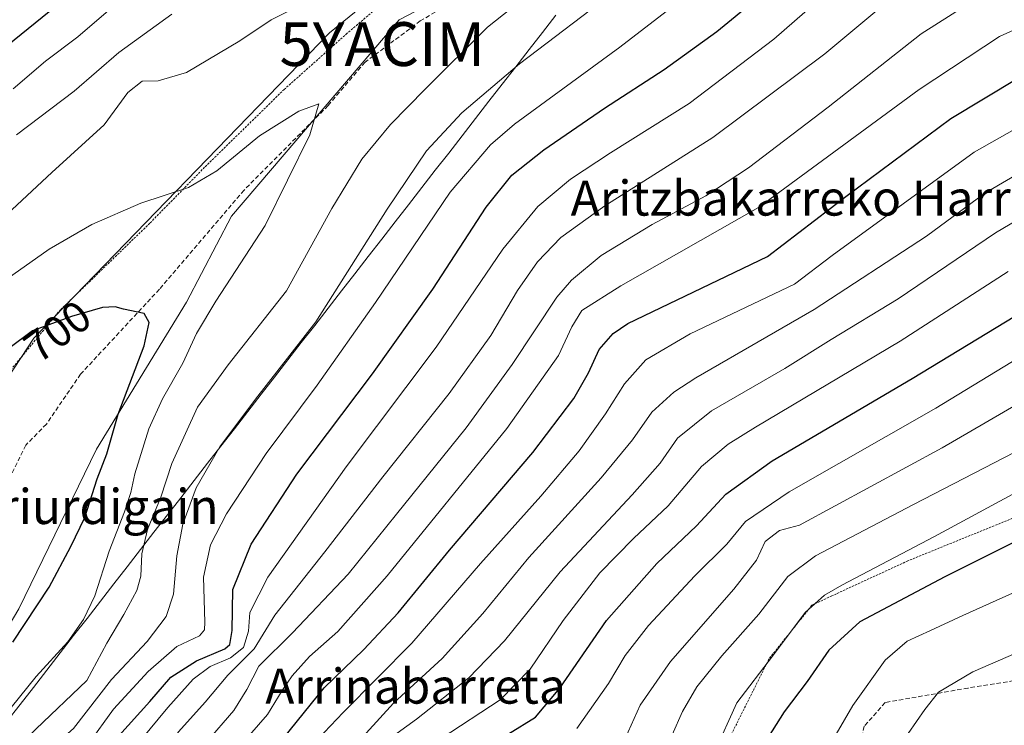
# Model space of a CAD drawing. Units: metres. Extents: x 587334 to 589754, y 4779895 to 4782232.
# Drawn here: x 589254 to 589479, y 4781060 to 4781221 of the extents above; entities that cross this region are included whole.
import ezdxf
from ezdxf.enums import TextEntityAlignment as Align

# ---------------------------------------------------------------- set-up
doc = ezdxf.new("R2010")
doc.units = ezdxf.units.M
doc.header["$MEASUREMENT"] = 0
doc.linetypes.add('TRAZOS', pattern=[0.75, 0.5, -0.25])
doc.linetypes.add('TRAZOSX2', pattern=[1.5, 1, -0.5])
doc.layers.get('0').update_dxf_attribs({"lineweight": 5})
for name, color, linetype, lineweight in [('Alambrada', 19, 'TRAZOS', 0), ('Curva de nivel maestra', 36, 'Continuous', 30), ('Curva de nivel normal', 36, 'Continuous', 0), ('Municipio', 9, 'Continuous', 13), ('Municipio CxS', 142, 'Continuous', 0), ('Pastizal CxS', 92, 'Continuous', 0), ('Rótulo de curva de nivel directora', 19, 'Continuous', 0), ('Senda', 19, 'TRAZOSX2', 0), ('Texto cartográfico', 19, 'Continuous', 0), ('Yacimiento arqueológico puntual', 7, 'Continuous', 0)]:
    doc.layers.add(name, color=color, linetype=linetype, lineweight=lineweight)
doc.styles.add('Arial', font='txt', dxfattribs={"height": 0.2})

# ---------------------------------------------------------------- blocks, each defined once
blk = doc.blocks.new('*U150')
at = {"layer": 'Pastizal CxS', "color": 92, "linetype": 'Continuous', "lineweight": 0}
blk.add_polyline3d([(589253.76, 4781086.37, 699.3), (589271.49, 4781122.77, 699.19), (589292.02, 4781156.36, 695.49), (589302.29, 4781175.96, 695.99), (589340.55, 4781220.76, 693.67), (589381.61, 4781242.22, 690.2), (589399.04, 4781250.94, 687.88), (589436.16, 4781298.71, 684.52), (589436.92, 4781299.68, 684.46), (589442.42, 4781295.05, 682.07), (589464.04, 4781289.41, 676.32), (589490.35, 4781280.95, 672.27), (589513.85, 4781274.84, 669.51), (589534.06, 4781273.43, 667.11), (589575.41, 4781270.14, 655.02), (589612.54, 4781268.26, 641.36), (589637.44, 4781264.03, 631.1), (589663.29, 4781258.39, 623.95), (589693.83, 4781252.75, 618.68), (589733.31, 4781247.58, 614.04), (589736.39, 4781247.38, 613.54), (589743.35, 4780720.15, 444.07)], dxfattribs=at)
blk = doc.blocks.new('*U152')
at = {"layer": 'Pastizal CxS', "color": 92, "linetype": 'Continuous', "lineweight": 0}
blk.add_polyline3d([(589209.4801, 4781075.4373, 705.7464), (589257.1739, 4781148.0795, 701.2912), (589324.6785, 4781217.7867, 693.6914), (589427.4027, 4781301.4355, 685.3013), (589436.1565, 4781298.7072, 684.5168), (589399.0411, 4781250.9384, 687.8799), (589381.6107, 4781242.2229, 690.1967), (589340.5491, 4781220.7583, 693.6729), (589302.2869, 4781175.9627, 695.9934), (589292.0213, 4781156.3645, 695.4948), (589271.4901, 4781122.7677, 699.19), (589253.7587, 4781086.3713, 699.299)], dxfattribs=at)
blk = doc.blocks.new('*U175')
at = {"layer": 'Curva de nivel normal', "color": 36, "linetype": 'Continuous', "lineweight": 0}
blk.add_polyline3d([(589400.44, 4781052.29, 610), (589405.18, 4781062.89, 610), (589408.46, 4781068.58, 610), (589414.16, 4781075.64, 610), (589422.62, 4781085.15, 610), (589429.2, 4781093.7, 610), (589435.54, 4781098.48, 610), (589457.86, 4781110.19, 610), (589501.64, 4781132.74, 610)], dxfattribs=at)
blk = doc.blocks.new('*U176')
at = {"layer": 'Curva de nivel normal', "color": 36, "linetype": 'Continuous', "lineweight": 0}
blk.add_polyline3d([(589483, 4781076.97, 590), (589471.43, 4781071.96, 590), (589463.58, 4781067.3, 590), (589460.48, 4781063.38, 590), (589456.64, 4781057.94, 590)], dxfattribs=at)
blk = doc.blocks.new('*U178')
at = {"layer": 'Curva de nivel normal', "color": 36, "linetype": 'Continuous', "lineweight": 0}
blk.add_polyline3d([(589319.08, 4781053.53, 645), (589327.74, 4781062.72, 645), (589343.4, 4781078.55, 645), (589359.08, 4781096.7, 645), (589372.85, 4781112.08, 645), (589381.58, 4781122.43, 645), (589387.65, 4781130.87, 645), (589391.91, 4781137.66, 645), (589396.8, 4781143.15, 645), (589406.93, 4781149.08, 645), (589430.7, 4781160.43, 645), (589439.3, 4781166.96, 645), (589471.74, 4781190.56, 645), (589485.02, 4781198.12, 645)], dxfattribs=at)
blk = doc.blocks.new('*U179')
at = {"layer": 'Curva de nivel normal', "color": 36, "linetype": 'Continuous', "lineweight": 0}
blk.add_polyline3d([(589350.1, 4781056.78, 630), (589363.55, 4781065.55, 630), (589370.42, 4781072.58, 630), (589377.94, 4781083.72, 630), (589386.32, 4781094.54, 630), (589393.98, 4781102.4, 630), (589401.89, 4781109.84, 630), (589409.53, 4781118.83, 630), (589415.62, 4781123.92, 630), (589421.85, 4781127.82, 630), (589454.84, 4781147.4, 630), (589479.51, 4781163.35, 630)], dxfattribs=at)
blk = doc.blocks.new('*U189')
at = {"layer": 'Curva de nivel normal', "color": 36, "linetype": 'Continuous', "lineweight": 0}
blk.add_polyline3d([(589483.21, 4781113.96, 605), (589462.66, 4781102.86, 605), (589441.55, 4781091.73, 605), (589437.59, 4781089.44, 605), (589433.18, 4781085.49, 605), (589425.7, 4781075.54, 605), (589417.6, 4781064.87, 605), (589412.5, 4781053.64, 605)], dxfattribs=at)
blk = doc.blocks.new('*U195')
at = {"layer": 'Curva de nivel normal', "color": 36, "linetype": 'Continuous', "lineweight": 0}
blk.add_polyline3d([(589333.01, 4781058.01, 640), (589339.23, 4781064.8, 640), (589350.34, 4781075.01, 640), (589359.65, 4781085.32, 640), (589370.1, 4781098.04, 640), (589386.61, 4781116.25, 640), (589393.79, 4781124.93, 640), (589398.19, 4781131.22, 640), (589403.18, 4781135.8, 640), (589408.22, 4781139.08, 640), (589435.19, 4781154.63, 640), (589460.84, 4781171.36, 640), (589474.17, 4781181.23, 640), (589485.84, 4781188.08, 640)], dxfattribs=at)
blk = doc.blocks.new('*U200')
at = {"layer": 'Curva de nivel normal', "color": 36, "linetype": 'Continuous', "lineweight": 0}
blk.add_polyline3d([(589334.85, 4781054.17, 635), (589344.52, 4781061.16, 635), (589356.44, 4781070.61, 635), (589364.56, 4781079.06, 635), (589377.24, 4781094.78, 635), (589393.71, 4781112.34, 635), (589400.08, 4781119.6, 635), (589404.05, 4781125.33, 635), (589411.76, 4781131.51, 635), (589428.51, 4781141.21, 635), (589439.1, 4781147.82, 635), (589454.36, 4781157.12, 635), (589476.59, 4781172.15, 635), (589488.32, 4781179.07, 635)], dxfattribs=at)
blk = doc.blocks.new('*U202')
at = {"layer": 'Curva de nivel normal', "color": 36, "linetype": 'Continuous', "lineweight": 0}
blk.add_polyline3d([(589486.52, 4781092.64, 595), (589469.11, 4781084.83, 595), (589461.73, 4781081.38, 595), (589456.47, 4781078.94, 595), (589451.42, 4781074.64, 595), (589444.01, 4781064.27, 595), (589434.02, 4781047.03, 595)], dxfattribs=at)
blk = doc.blocks.new('*U213')
at = {"layer": 'Curva de nivel maestra', "color": 36, "linetype": 'Continuous', "lineweight": 30}
blk.add_polyline3d([(589365.47, 4781057.86, 625), (589371.67, 4781061.66, 625), (589377.18, 4781068.28, 625), (589387.85, 4781083.66, 625), (589399.34, 4781096.72, 625), (589408.4, 4781105.26, 625), (589415.06, 4781112.52, 625), (589425.62, 4781120.12, 625), (589457.56, 4781138.94, 625), (589489.51, 4781158.29, 625)], dxfattribs=at)
blk = doc.blocks.new('*U219')
at = {"layer": 'Curva de nivel maestra', "color": 36, "linetype": 'Continuous', "lineweight": 30}
blk.add_polyline3d([(589509.5, 4781115.9, 600), (589465.01, 4781093.66, 600), (589445.61, 4781083.4, 600), (589438.6, 4781076.94, 600), (589433.61, 4781069.77, 600), (589428.34, 4781062.84, 600), (589424.74, 4781057.08, 600)], dxfattribs=at)
blk = doc.blocks.new('5YACIM')
blk.add_text('5YACIM', height=10).set_placement((0, 0), align=Align.MIDDLE_CENTER)

msp = doc.modelspace()

# ---------------------------------------------------------------- linework, layer by layer
at = {"layer": 'Alambrada', "color": 19, "linetype": 'TRAZOS', "lineweight": 0}
for points in [[(589427.19, 4781301.4, 683.87), (589404.26, 4781283.3, 687.16), (589388.82, 4781269.42, 687.34), (589370.39, 4781252.98, 688.85), (589348.28, 4781234.26, 690.61), (589328.67, 4781217.68, 692.96), (589314.32, 4781204.88, 693.98), (589296.15, 4781187.1, 694.53), (589283.64, 4781174.32, 695.62), (589263.26, 4781154.59, 699.29), (589251.78, 4781140.67, 700.75)], [(589651.87, 4781092.47, 566.26), (589650.89, 4781096.39, 566.89), (589646.76, 4781113.02, 569.42), (589643.69, 4781123.7, 572.35), (589640.76, 4781135.86, 576.87), (589637.42, 4781148.04, 582.33), (589636.13, 4781153.18, 584.98), (589621.48, 4781150.4, 589.09), (589603.3, 4781147.1, 591.93), (589586.14, 4781144.24, 595.27), (589560.1, 4781139.47, 600.43), (589538.32, 4781131.64, 601.03), (589517.78, 4781123.06, 601.04), (589502.03, 4781115.76, 600.87), (589456.62, 4781097.32, 603.42), (589439.23, 4781089.3, 603.88), (589434.71, 4781087.19, 604.44), (589424.91, 4781074.91, 604.84), (589409.42, 4781043.85, 604.73), (589402.64, 4781035.71, 603.4), (589398.89, 4781030.2, 601.3)]]:
    msp.add_polyline3d(points, dxfattribs=at)
at = {"layer": 'Curva de nivel maestra', "color": 36, "linetype": 'Continuous', "lineweight": 30}
for points in [[(589289.85, 4781246.27, 675), (589243.06, 4781208.37, 675)], [(589251.7, 4781004.86, 675), (589256.67, 4781019.68, 675), (589266.03, 4781040.81, 675), (589276.58, 4781057.34, 675), (589283.63, 4781065.19, 675), (589288.43, 4781070.77, 675), (589294.27, 4781074.51, 675), (589300.79, 4781077.24, 675), (589301.88, 4781078.19, 675), (589302.42, 4781081.4, 675), (589302.62, 4781090.8, 675), (589306.77, 4781101.1, 675), (589317.22, 4781117.08, 675), (589334.44, 4781140, 675), (589348.23, 4781159.29, 675), (589360.36, 4781178.03, 675), (589366.23, 4781185.34, 675), (589373.52, 4781191.09, 675), (589387.38, 4781200.62, 675), (589400.96, 4781209.41, 675), (589412.99, 4781218.1, 675), (589421.8, 4781225.42, 675)], [(589314.12, 4781056.82, 650), (589323.41, 4781068.3, 650), (589332.46, 4781077.08, 650), (589340.32, 4781085.43, 650), (589352.06, 4781099.71, 650), (589371.04, 4781122.04, 650), (589380.4, 4781134.31, 650), (589383.74, 4781140.21, 650), (589386.18, 4781145.49, 650), (589389.38, 4781149.2, 650), (589392.72, 4781151.46, 650), (589424.56, 4781166.73, 650), (589442.45, 4781180.46, 650), (589466.37, 4781198.26, 650), (589481.65, 4781207.47, 650)], [(589252.44, 4781078.71, 700), (589260.72, 4781091.28, 700), (589265.67, 4781100.55, 700), (589268.85, 4781107.2, 700), (589271.68, 4781115.99, 700), (589273.86, 4781121.75, 700), (589276.43, 4781130.78, 700), (589282.35, 4781146.34, 700), (589283.51, 4781151.72, 700), (589282.38, 4781153.72, 700), (589277.64, 4781154.75, 700), (589275.74, 4781155.29, 700), (589272.85, 4781155.1, 700), (589265.8, 4781153.06, 700), (589256.87, 4781149.81, 700), (589246.36, 4781141.96, 700)]]:
    msp.add_polyline3d(points, dxfattribs=at)
at = {"layer": 'Curva de nivel normal', "color": 36, "linetype": 'Continuous', "lineweight": 0}
for points in [[(589251.56, 4781052.86, 690), (589257.62, 4781058.86, 690), (589269.32, 4781070, 690), (589273.86, 4781078.53, 690), (589277.72, 4781085.08, 690), (589280.66, 4781090.5, 690), (589281.64, 4781093.83, 690), (589281.86, 4781098.88, 690), (589283.12, 4781104.46, 690), (589286.14, 4781111.81, 690), (589288.69, 4781119.5, 690), (589294.52, 4781132.4, 690), (589301.52, 4781142.04, 690), (589314.85, 4781158.92, 690), (589325.19, 4781177.7, 690), (589332.02, 4781188.94, 690), (589338.56, 4781196.86, 690), (589346.44, 4781204.92, 690), (589360.69, 4781219.1, 690), (589379.74, 4781234.19, 690)], [(589330.66, 4781230.57, 690), (589311.36, 4781220.74, 690), (589304.21, 4781215.96, 690), (589292.03, 4781208.7, 690), (589285.54, 4781206.82, 690), (589281.91, 4781206.76, 690), (589278.62, 4781204.19, 690), (589273.26, 4781196.76, 690), (589261.33, 4781185.91, 690), (589247.6, 4781173.24, 690)], [(589251.18, 4781019.22, 680), (589254.94, 4781028.61, 680), (589257.08, 4781037.01, 680), (589259.95, 4781044.05, 680), (589263.96, 4781049.4, 680), (589269.66, 4781055.52, 680), (589275.36, 4781063.44, 680), (589283.3, 4781072.07, 680), (589289.85, 4781077.75, 680), (589294.96, 4781080.18, 680), (589296.16, 4781081.54, 680), (589296.2, 4781083.31, 680), (589295.9, 4781093.54, 680), (589297.5, 4781100.95, 680), (589301.12, 4781108.01, 680), (589310.18, 4781121.82, 680), (589321.85, 4781137.41, 680), (589335.18, 4781156.27, 680), (589352.18, 4781181.43, 680), (589361.34, 4781192.24, 680), (589366.85, 4781196.95, 680), (589390.85, 4781214.52, 680), (589411.36, 4781230.35, 680)], [(589281.56, 4781056.27, 670), (589287.8, 4781063.85, 670), (589293.51, 4781070.27, 670), (589297.46, 4781073.19, 670), (589302.04, 4781075.19, 670), (589305.01, 4781077.52, 670), (589306.2, 4781081.27, 670), (589306.49, 4781085.52, 670), (589310.6, 4781093.6, 670), (589328.48, 4781118.73, 670), (589348.95, 4781146.05, 670), (589364.18, 4781168.4, 670), (589372.18, 4781178.17, 670), (589379.61, 4781184.37, 670), (589388.74, 4781190.44, 670), (589406.7, 4781201.64, 670), (589426.04, 4781216.32, 670), (589443.16, 4781231.31, 670)], [(589251.48, 4781040.38, 685), (589254.78, 4781047.63, 685), (589259.49, 4781053.02, 685), (589266.25, 4781059.07, 685), (589274.91, 4781070.26, 685), (589283.03, 4781078.86, 685), (589287.4, 4781084.57, 685), (589289.04, 4781089.7, 685), (589289.81, 4781098.41, 685), (589291.19, 4781105.64, 685), (589294.26, 4781113.98, 685), (589299.6, 4781123.3, 685), (589307.75, 4781134.19, 685), (589321.52, 4781151.86, 685), (589337.82, 4781177.52, 685), (589346.81, 4781190.86, 685), (589354.84, 4781199.52, 685), (589368, 4781210.71, 685), (589390.46, 4781227.82, 685)], [(589296.52, 4781055.84, 660), (589302.85, 4781063.12, 660), (589305.81, 4781067.98, 660), (589308.52, 4781073.27, 660), (589316.21, 4781080.86, 660), (589328.89, 4781094.26, 660), (589339.9, 4781107.93, 660), (589355.85, 4781127.68, 660), (589366.34, 4781142.14, 660), (589376.53, 4781157.48, 660), (589379.88, 4781161.34, 660), (589386.62, 4781166.99, 660), (589398.26, 4781174.05, 660), (589410.54, 4781180.61, 660), (589420.27, 4781187.01, 660), (589438.4, 4781200.84, 660), (589459.64, 4781217.56, 660), (589476.04, 4781228.04, 660)], [(589253.88, 4780982.86, 665), (589256.16, 4780991.07, 665), (589259.2, 4780999.04, 665), (589264.36, 4781011.72, 665), (589275.22, 4781033.44, 665), (589284.34, 4781049.7, 665), (589290.2, 4781058.32, 665), (589296.27, 4781065.06, 665), (589301.47, 4781071.19, 665), (589307.47, 4781077.19, 665), (589312.18, 4781084.89, 665), (589323.58, 4781099.39, 665), (589336.78, 4781116.45, 665), (589351.92, 4781135.52, 665), (589361.45, 4781148.73, 665), (589367.52, 4781158.99, 665), (589372.08, 4781165.56, 665), (589377.42, 4781171.12, 665), (589387.47, 4781178.32, 665), (589412.09, 4781193.92, 665), (589437.62, 4781212.97, 665), (589453.63, 4781226.38, 665)], [(589274.21, 4781222.9, 680), (589267.21, 4781216.86, 680), (589259.85, 4781211.31, 680), (589252.49, 4781205, 680)], [(589302.85, 4781053.42, 655), (589310.48, 4781062.22, 655), (589313.84, 4781067.69, 655), (589316.12, 4781071.08, 655), (589320.08, 4781075.46, 655), (589326.53, 4781081.19, 655), (589337.78, 4781093.86, 655), (589365.14, 4781127.51, 655), (589376.92, 4781144.15, 655), (589379.94, 4781150.71, 655), (589382.2, 4781154.4, 655), (589391.08, 4781160.09, 655), (589422.49, 4781177.95, 655), (589459.17, 4781204.86, 655), (589477.49, 4781216.92, 655), (589490.96, 4781223, 655)], [(589288.68, 4781222.08, 685), (589276.56, 4781213.31, 685), (589266.38, 4781204.44, 685), (589253.26, 4781194.48, 685)], [(589252.02, 4781063.82, 695), (589257.7, 4781070.94, 695), (589264.97, 4781078.83, 695), (589268.5, 4781083.88, 695), (589271.09, 4781089.33, 695), (589274.36, 4781099.52, 695), (589277.9, 4781108.52, 695), (589279.34, 4781112.86, 695), (589280.21, 4781117.17, 695), (589283.45, 4781127.46, 695), (589286.52, 4781134.25, 695), (589291.22, 4781142.43, 695), (589294.28, 4781149.16, 695), (589298.68, 4781156.52, 695), (589309.95, 4781173.86, 695), (589320.13, 4781194.51, 695), (589322.21, 4781201.55, 695), (589317.69, 4781199.94, 695), (589308.7, 4781194.32, 695), (589298.92, 4781186.27, 695), (589292.48, 4781182.46, 695), (589281.62, 4781178.89, 695), (589270.41, 4781174.06, 695), (589260.66, 4781168.42, 695), (589248.47, 4781159.81, 695)], [(589483.6, 4781144.71, 620), (589462.96, 4781132.12, 620), (589429.51, 4781113.03, 620), (589419.58, 4781106.28, 620), (589415.31, 4781101.13, 620), (589408.03, 4781093.86, 620), (589397.4, 4781082.58, 620), (589392.13, 4781075.68, 620), (589388.31, 4781069.35, 620), (589381.05, 4781059.05, 620)], [(589484.95, 4781135, 615), (589464.45, 4781123.11, 615), (589431.85, 4781105.47, 615), (589427.34, 4781104.26, 615), (589424.07, 4781101.75, 615), (589422.06, 4781097.47, 615), (589416.9, 4781090.87, 615), (589402.44, 4781074.32, 615), (589395.55, 4781064.38, 615), (589392.11, 4781056.76, 615)]]:
    msp.add_polyline3d(points, dxfattribs=at)
at = {"layer": 'Municipio', "color": 9, "linetype": 'Continuous', "lineweight": 13}
msp.add_polyline3d([(589376.29, 4781221.82, 686.46), (589373.23, 4781217.89, 685.71), (589370.17, 4781213.96, 685.07), (589367.12, 4781210.03, 684.4), (589364.06, 4781206.09, 683.86), (589361.01, 4781202.16, 683.37), (589357.95, 4781198.23, 682.98), (589354.89, 4781194.29, 682.5), (589351.84, 4781190.36, 682.25), (589348.78, 4781186.43, 682.25), (589345.73, 4781182.49, 682.35), (589342.67, 4781178.56, 682.72), (589339.61, 4781174.63, 682.99), (589336.56, 4781170.69, 683.38), (589333.5, 4781166.76, 683.64), (589330.45, 4781162.83, 683.88), (589327.39, 4781158.9, 684.01), (589324.34, 4781154.96, 684.31), (589321.28, 4781151.03, 684.73), (589318.22, 4781147.1, 684.84), (589315.17, 4781143.16, 684.58), (589312.11, 4781139.23, 684.4), (589309.06, 4781135.3, 684.38), (589306, 4781131.36, 684.35), (589302.94, 4781127.43, 684.34), (589299.89, 4781123.5, 684.47), (589296.83, 4781119.56, 684.7), (589293.78, 4781115.63, 685.13), (589290.72, 4781111.7, 686.1), (589287.66, 4781107.77, 687.57), (589284.61, 4781103.83, 688.47), (589281.55, 4781099.9, 689.97), (589278.5, 4781095.97, 691.65), (589275.44, 4781092.03, 693.01), (589272.38, 4781088.1, 694.07), (589269.33, 4781084.17, 695.08), (589266.27, 4781080.23, 694.92), (589263.22, 4781076.3, 694.55), (589260.16, 4781072.37, 694.15), (589257.11, 4781068.43, 693.72), (589254.05, 4781064.5, 693.67), (589250.99, 4781060.57, 693.74)], dxfattribs=at)
msp.add_polyline3d([(589376.29, 4781221.82, 686.46), (589373.23, 4781217.89, 685.71), (589370.17, 4781213.96, 685.07), (589367.12, 4781210.03, 684.4), (589364.06, 4781206.09, 683.86), (589361.01, 4781202.16, 683.37), (589357.95, 4781198.23, 682.98), (589354.89, 4781194.29, 682.5), (589351.84, 4781190.36, 682.25), (589348.78, 4781186.43, 682.25), (589345.73, 4781182.49, 682.35), (589342.67, 4781178.56, 682.72), (589339.61, 4781174.63, 682.99), (589336.56, 4781170.69, 683.38), (589333.5, 4781166.76, 683.64), (589330.45, 4781162.83, 683.88), (589327.39, 4781158.9, 684.01), (589324.34, 4781154.96, 684.31), (589321.28, 4781151.03, 684.73), (589318.22, 4781147.1, 684.84), (589315.17, 4781143.16, 684.58), (589312.11, 4781139.23, 684.4), (589309.06, 4781135.3, 684.38), (589306, 4781131.36, 684.35), (589302.94, 4781127.43, 684.34), (589299.89, 4781123.5, 684.47), (589296.83, 4781119.56, 684.7), (589293.78, 4781115.63, 685.13), (589290.72, 4781111.7, 686.1), (589287.66, 4781107.77, 687.57), (589284.61, 4781103.83, 688.47), (589281.55, 4781099.9, 689.97), (589278.5, 4781095.97, 691.65), (589275.44, 4781092.03, 693.01), (589272.38, 4781088.1, 694.07), (589269.33, 4781084.17, 695.08), (589266.27, 4781080.23, 694.92), (589263.22, 4781076.3, 694.55), (589260.16, 4781072.37, 694.15), (589257.11, 4781068.43, 693.72), (589254.05, 4781064.5, 693.67), (589250.99, 4781060.57, 693.74)], dxfattribs=at)
at = {"layer": 'Municipio CxS', "color": 142, "linetype": 'Continuous', "lineweight": 0}
for points in [[(589250.99, 4781060.57, 693.74), (589254.05, 4781064.5, 693.67), (589257.11, 4781068.43, 693.72), (589260.16, 4781072.37, 694.15), (589263.22, 4781076.3, 694.55), (589266.27, 4781080.23, 694.92), (589269.33, 4781084.17, 695.08), (589272.38, 4781088.1, 694.07), (589275.44, 4781092.03, 693.01), (589278.5, 4781095.97, 691.65), (589281.55, 4781099.9, 689.97), (589284.61, 4781103.83, 688.47), (589287.66, 4781107.77, 687.57), (589290.72, 4781111.7, 686.1), (589293.78, 4781115.63, 685.13), (589296.83, 4781119.56, 684.7), (589299.89, 4781123.5, 684.47), (589302.94, 4781127.43, 684.34), (589306, 4781131.36, 684.35), (589309.06, 4781135.3, 684.38), (589312.11, 4781139.23, 684.4), (589315.17, 4781143.16, 684.58), (589318.22, 4781147.1, 684.84), (589321.28, 4781151.03, 684.73), (589324.34, 4781154.96, 684.31), (589327.39, 4781158.9, 684.01), (589330.45, 4781162.83, 683.88), (589333.5, 4781166.76, 683.64), (589336.56, 4781170.69, 683.38), (589339.61, 4781174.63, 682.99), (589342.67, 4781178.56, 682.72), (589345.73, 4781182.49, 682.35), (589348.78, 4781186.43, 682.25), (589351.84, 4781190.36, 682.25), (589354.89, 4781194.29, 682.5), (589357.95, 4781198.23, 682.98), (589361.01, 4781202.16, 683.37), (589364.06, 4781206.09, 683.86), (589367.12, 4781210.03, 684.4), (589370.17, 4781213.96, 685.07), (589373.23, 4781217.89, 685.71), (589376.29, 4781221.82, 686.46)], [(589376.29, 4781221.82, 686.46), (589373.23, 4781217.89, 685.71), (589370.17, 4781213.96, 685.07), (589367.12, 4781210.03, 684.4), (589364.06, 4781206.09, 683.86), (589361.01, 4781202.16, 683.37), (589357.95, 4781198.23, 682.98), (589354.89, 4781194.29, 682.5), (589351.84, 4781190.36, 682.25), (589348.78, 4781186.43, 682.25), (589345.73, 4781182.49, 682.35), (589342.67, 4781178.56, 682.72), (589339.61, 4781174.63, 682.99), (589336.56, 4781170.69, 683.38), (589333.5, 4781166.76, 683.64), (589330.45, 4781162.83, 683.88), (589327.39, 4781158.9, 684.01), (589324.34, 4781154.96, 684.31), (589321.28, 4781151.03, 684.73), (589318.22, 4781147.1, 684.84), (589315.17, 4781143.16, 684.58), (589312.11, 4781139.23, 684.4), (589309.06, 4781135.3, 684.38), (589306, 4781131.36, 684.35), (589302.94, 4781127.43, 684.34), (589299.89, 4781123.5, 684.47), (589296.83, 4781119.56, 684.7), (589293.78, 4781115.63, 685.13), (589290.72, 4781111.7, 686.1), (589287.66, 4781107.77, 687.57), (589284.61, 4781103.83, 688.47), (589281.55, 4781099.9, 689.97), (589278.5, 4781095.97, 691.65), (589275.44, 4781092.03, 693.01), (589272.38, 4781088.1, 694.07), (589269.33, 4781084.17, 695.08), (589266.27, 4781080.23, 694.92), (589263.22, 4781076.3, 694.55), (589260.16, 4781072.37, 694.15), (589257.11, 4781068.43, 693.72), (589254.05, 4781064.5, 693.67), (589250.99, 4781060.57, 693.74)]]:
    msp.add_polyline3d(points, dxfattribs=at)
at = {"layer": 'Pastizal CxS', "color": 92, "linetype": 'Continuous', "lineweight": 0}
for points in [[(589723.58, 4782218.15, 541.14), (589734.25, 4781409.38, 550.03), (589732.15, 4781408.26, 550.48), (589718.56, 4781396.94, 559.72), (589714.03, 4781385.62, 569.27), (589734.6, 4781382.68, 563.23), (589736.39, 4781247.38, 613.54), (589733.31, 4781247.58, 614.04), (589693.83, 4781252.75, 618.68), (589663.29, 4781258.39, 623.95), (589637.44, 4781264.03, 631.1), (589612.54, 4781268.26, 641.36), (589575.41, 4781270.14, 655.02), (589534.06, 4781273.43, 667.11), (589513.85, 4781274.84, 669.51), (589490.35, 4781280.95, 672.27), (589464.04, 4781289.41, 676.32), (589442.42, 4781295.05, 682.07), (589436.92, 4781299.68, 684.46), (589436.16, 4781298.71, 684.52), (589427.4, 4781301.44, 685.3), (589324.68, 4781217.79, 693.69), (589257.17, 4781148.08, 701.29), (589209.48, 4781075.44, 705.75)], [(588695.67, 4780461.27, 661.54), (588806.09, 4780512.41, 688.6), (588825.68, 4780559.19, 689.7), (588834.83, 4780573.47, 691.52), (588875.92, 4780635.11, 690.52), (588949.73, 4780712.96, 689.89), (588990.82, 4780758.45, 685), (589045.85, 4780814.22, 681.53), (589069.33, 4780846.5, 678.84), (589154.45, 4780966.11, 683.28), (589177.93, 4780985.92, 691.43), (589195.54, 4781016, 700.49), (589196.27, 4781035.81, 703.02), (589198.47, 4781057.09, 703.44), (589209.48, 4781075.44, 705.75), (589257.17, 4781148.08, 701.29), (589324.68, 4781217.79, 693.69), (589427.4, 4781301.44, 685.3), (589436.16, 4781298.71, 684.52)], [(588695.67, 4780461.27, 661.54), (588806.09, 4780512.41, 688.6), (588825.68, 4780559.19, 689.7), (588834.83, 4780573.47, 691.52), (588875.92, 4780635.11, 690.52), (588949.73, 4780712.96, 689.89), (588990.82, 4780758.45, 685), (589045.85, 4780814.22, 681.53), (589069.33, 4780846.5, 678.84), (589154.45, 4780966.11, 683.28), (589177.93, 4780985.92, 691.43), (589195.54, 4781016, 700.49), (589196.27, 4781035.81, 703.02), (589198.47, 4781057.09, 703.44), (589209.48, 4781075.44, 705.75), (589257.17, 4781148.08, 701.29), (589324.68, 4781217.79, 693.69), (589427.4, 4781301.44, 685.3), (589436.16, 4781298.71, 684.52)], [(589436.16, 4781298.71, 684.52), (589399.04, 4781250.94, 687.88), (589381.61, 4781242.22, 690.2), (589340.55, 4781220.76, 693.67), (589302.29, 4781175.96, 695.99), (589292.02, 4781156.36, 695.49), (589271.49, 4781122.77, 699.19), (589253.76, 4781086.37, 699.3), (589236.03, 4781056.51, 699.06), (589219.23, 4781026.64, 698.22), (589209.23, 4781006.64, 696.02), (589208.29, 4781006.64, 696.33), (589172.57, 4780946.39, 683.95), (589166.97, 4780917.45, 677.36), (589141.77, 4780898.79, 676.72), (589112.84, 4780861.46, 677.35), (589107.24, 4780827.86, 672.11), (589079.24, 4780812, 679.1)], [(589436.16, 4781298.71, 684.52), (589399.04, 4781250.94, 687.88), (589381.61, 4781242.22, 690.2), (589340.55, 4781220.76, 693.67), (589302.29, 4781175.96, 695.99), (589292.02, 4781156.36, 695.49), (589271.49, 4781122.77, 699.19), (589253.76, 4781086.37, 699.3), (589236.03, 4781056.51, 699.06), (589219.23, 4781026.64, 698.22), (589209.23, 4781006.64, 696.02), (589208.29, 4781006.64, 696.33), (589172.57, 4780946.39, 683.95), (589166.97, 4780917.45, 677.36), (589141.77, 4780898.79, 676.72), (589112.84, 4780861.46, 677.35), (589107.24, 4780827.86, 672.11), (589079.24, 4780812, 679.1)]]:
    msp.add_polyline3d(points, dxfattribs=at)
at = {"layer": 'Senda', "color": 19, "linetype": 'TRAZOSX2', "lineweight": 0}
for points in [[(589350.05, 4781223.3), (589345.35, 4781220.49), (589337.05, 4781214.29), (589332.75, 4781211.09), (589324.35, 4781201.19), (589305.15, 4781181.89), (589285.85, 4781159.29), (589267.85, 4781139.89), (589260.05, 4781128.49), (589255.35, 4781123.69), (589251.05, 4781114.89)], [(589566.57, 4781076.48), (589556.43, 4781077.8), (589534.34, 4781077.53), (589502.98, 4781073.56), (589470.31, 4781068.27), (589451.39, 4781064.97), (589446.63, 4781059.54), (589444.51, 4781049.62), (589440.01, 4781038.24), (589435.12, 4781031.1), (589424.4, 4781020.38), (589412.49, 4781007.42), (589400.32, 4780998.42), (589400.59, 4780990.62), (589398.47, 4780983.87), (589393.84, 4780976.07), (589382.07, 4780965.22), (589369.63, 4780952.52), (589369.37, 4780939.82), (589369.37, 4780928.71), (589364.87, 4780917.73), (589358.52, 4780905.42), (589357.06, 4780899.73)]]:
    msp.add_lwpolyline(points, dxfattribs=at)

# ---------------------------------------------------------------- block references
at = {"layer": 'Curva de nivel maestra', "color": 36, "linetype": 'Continuous', "lineweight": 30}
for name in ['*U213', '*U219']:
    msp.add_blockref(name, (0, 0), dxfattribs=at)
at = {"layer": 'Curva de nivel normal', "color": 36, "linetype": 'Continuous', "lineweight": 0}
for name in ['*U179', '*U200', '*U175', '*U189', '*U202', '*U176', '*U195', '*U178']:
    msp.add_blockref(name, (0, 0), dxfattribs=at)
at = {"layer": 'Pastizal CxS', "color": 92, "linetype": 'Continuous', "lineweight": 0}
for name in ['*U152', '*U150']:
    msp.add_blockref(name, (0, 0), dxfattribs=at)
at = {"layer": 'Yacimiento arqueológico puntual', "linetype": 'Continuous', "lineweight": 0}
msp.add_blockref('5YACIM', (589336.7, 4781215.22, 694.14), dxfattribs=at)
msp.add_blockref('5YACIM', (589336.7, 4781215.22, 694.14), dxfattribs=at)

# ---------------------------------------------------------------- texts
at = {"layer": 'Rótulo de curva de nivel directora', "color": 19, "linetype": 'Continuous', "lineweight": 0, "style": 'Arial'}
msp.add_text('700', height=7, rotation=36.7563, dxfattribs=at).set_placement((589262.59, 4781149.67), align=Align.MIDDLE_CENTER)
at = {"layer": 'Texto cartográfico', "color": 19, "linetype": 'Continuous', "lineweight": 0, "style": 'Arial'}
for s, p in [('Aritzbakarreko Harria', (589434.44, 4781180.08)), ('Arriurdigain', (589268.99, 4781109.7)), ('Arrinabarreta', (589344.28, 4781068.71))]:
    msp.add_text(s, height=8, dxfattribs=at).set_placement(p, align=Align.MIDDLE_CENTER)

doc.saveas('drawing.dxf')
